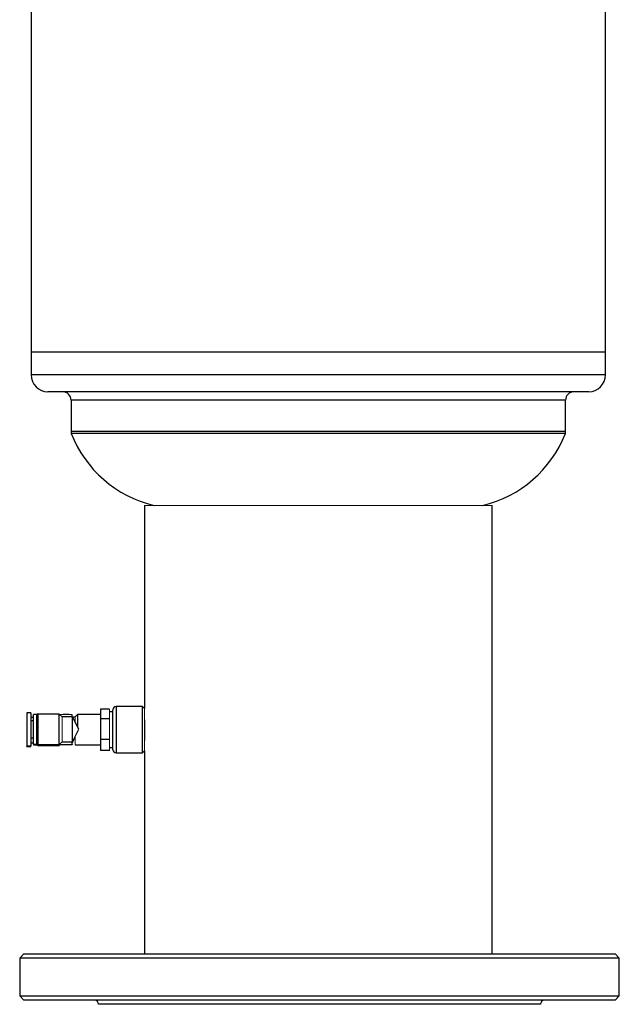
# Model space of a CAD drawing. Units: millimetres. Extents: x -8115 to 24060, y -3973 to 3887.
# Drawn here: x 23755 to 24040, y 2411 to 2879 of the extents above; entities that cross this region are included whole.
import ezdxf

# ---------------------------------------------------------------- set-up
doc = ezdxf.new("R2010")
doc.units = ezdxf.units.MM

msp = doc.modelspace()

# ---------------------------------------------------------------- linework, layer by layer
at = {"color": 7, "linetype": 'Continuous', "lineweight": 25}
for p, q in [((23760, 2990.48), (23760, 2721.39)), ((24033, 2721.39), (24033, 2990.48)), ((23760, 2721.39), (23760, 2710.39)), ((23760, 2721.39), (24033, 2721.39)), ((24033, 2710.39), (24033, 2721.39)), ((24025, 2702.39), (23768, 2702.39)), ((23779, 2698.39), (23779, 2683.5)), ((24014, 2683.5), (24014, 2698.39)), ((24013.95, 2682.62), (23779.04, 2682.62)), ((23813.9, 2648.33), (23813.9, 2551.83)), ((23979.1, 2435.38), (23979.1, 2648.33)), ((23759.9, 2549.84), (23757.9, 2549.84)), ((23757.9, 2549.84), (23757.9, 2534.24)), ((23759.9, 2549.84), (23759.9, 2534.24)), ((23773.4, 2549.29), (23763.13, 2549.29)), ((23774.7, 2547.99), (23773.4, 2549.29)), ((23773.4, 2534.79), (23773.4, 2549.29)), ((23793, 2551.65), (23793, 2546.97)), ((23797.3, 2551.65), (23793, 2551.65)), ((23798.9, 2550.33), (23797.3, 2550.33)), ((23798.9, 2532.33), (23798.9, 2551.33)), ((23812.9, 2552.83), (23800.4, 2552.83)), ((23813.9, 2551.83), (23812.9, 2552.83)), ((23812.9, 2530.83), (23812.9, 2552.83)), ((23761.1, 2547.63), (23759.9, 2547.63)), ((23761.1, 2546.04), (23759.9, 2546.04)), ((23762.7, 2549.04), (23761.1, 2549.04)), ((23761.1, 2542.23), (23761.1, 2549.04)), ((23762.7, 2542.23), (23762.7, 2549.04)), ((23779.7, 2547.94), (23774.7, 2547.94)), ((23779.5, 2547.94), (23779.5, 2548.93)), ((23782.7, 2542.04), (23779.7, 2547.94)), ((23779.7, 2536.14), (23779.7, 2547.94)), ((23781, 2547.73), (23779.8, 2547.73)), ((23782.1, 2549.08), (23781, 2547.98)), ((23793, 2549.08), (23782.1, 2549.08)), ((23782.1, 2549.08), (23782.1, 2543.22)), ((23793, 2546.97), (23793, 2537.16)), ((23797.3, 2546.97), (23793, 2546.97)), ((23761.1, 2535.04), (23761.1, 2542.23)), ((23762.7, 2535.04), (23762.7, 2542.23)), ((23779.7, 2536.14), (23782.7, 2542.04)), ((23759.9, 2538.04), (23761.1, 2538.04)), ((23759.9, 2535.63), (23761.1, 2535.63)), ((23773.4, 2534.79), (23774.7, 2536.09)), ((23774.7, 2536.14), (23779.7, 2536.14)), ((23779.5, 2534.74), (23779.5, 2535.94)), ((23779.5, 2535.73), (23779.7, 2535.73)), ((23779.7, 2535.73), (23781, 2538.29)), ((23779.7, 2536.14), (23779.7, 2535.73)), ((23793, 2537.16), (23793, 2532.02)), ((23797.3, 2537.16), (23793, 2537.16)), ((23757.9, 2534.24), (23759.9, 2534.24)), ((23757.9, 2533.83), (23757.9, 2534.24)), ((23757.9, 2533.83), (23759.9, 2533.83)), ((23759.9, 2533.83), (23759.9, 2534.24)), ((23761.1, 2535.04), (23762.7, 2535.04)), ((23761.1, 2535.04), (23761.1, 2534.63)), ((23761.1, 2534.63), (23762.7, 2534.63)), ((23762.7, 2535.04), (23762.7, 2534.63)), ((23763.13, 2534.79), (23773.4, 2534.79)), ((23763.13, 2534.38), (23773.4, 2534.38)), ((23773.4, 2534.38), (23773.4, 2534.79)), ((23773.4, 2534.38), (23773.72, 2534.71)), ((23773.5, 2534.89), (23773.5, 2534.74)), ((23781, 2534.58), (23793, 2534.58)), ((23797.3, 2532.02), (23793, 2532.02)), ((23797.3, 2533.33), (23798.9, 2533.33)), ((23800.4, 2530.83), (23812.9, 2530.83)), ((23812.9, 2530.83), (23813.9, 2531.83)), ((23813.9, 2531.83), (23813.9, 2435.38)), ((23756.56, 2435.38), (23754.56, 2433.38)), ((23754.56, 2433.38), (23754.56, 2415.38)), ((23951.59, 2433.38), (23754.56, 2433.38)), ((23756.56, 2435.38), (23950.83, 2435.38)), ((23950.83, 2435.38), (24037.56, 2435.38)), ((24039.56, 2433.38), (23951.59, 2433.38)), ((24039.56, 2433.38), (24037.56, 2435.38)), ((24039.56, 2415.38), (24039.56, 2433.38)), ((23754.56, 2415.38), (23756.56, 2413.38)), ((23754.56, 2415.38), (23951.59, 2415.38)), ((23951.59, 2415.38), (24039.56, 2415.38)), ((24037.56, 2413.38), (24039.56, 2415.38)), ((23950.83, 2413.38), (23756.56, 2413.38)), ((23937.24, 2411.38), (23792.06, 2411.38)), ((24002.06, 2411.38), (23937.24, 2411.38)), ((24037.56, 2413.38), (23950.83, 2413.38))]:
    msp.add_line(p, q, dxfattribs=at)
at = {"color": 8, "linetype": 'Continuous', "lineweight": 25}
for p, q in [((24033, 2710.39), (23760, 2710.39)), ((24014, 2698.39), (23779, 2698.39)), ((24014, 2683.5), (23779, 2683.5)), ((23763.13, 2549.29), (23763.13, 2534.79)), ((23800.4, 2552.83), (23800.4, 2530.83)), ((23763.13, 2534.79), (23763.13, 2534.38))]:
    msp.add_line(p, q, dxfattribs=at)
at = {"color": 144, "linetype": 'Continuous', "lineweight": 18}
for p, q in [((23813.9, 2648.33), (23979.1, 2648.33)), ((23797.3, 2551.65), (23797.3, 2549.31)), ((23797.3, 2549.31), (23797.3, 2546.97)), ((23813.9, 2551.83), (23813.9, 2531.83)), ((23774.7, 2547.99), (23774.7, 2536.09)), ((23781, 2545.38), (23781, 2547.98)), ((23797.3, 2546.97), (23797.3, 2542.07)), ((23797.3, 2542.07), (23797.3, 2537.16)), ((23781, 2538.69), (23781, 2534.58)), ((23797.3, 2537.16), (23797.3, 2534.59)), ((23797.3, 2534.59), (23797.3, 2532.02))]:
    msp.add_line(p, q, dxfattribs=at)
at = {"color": 7, "linetype": 'Continuous', "lineweight": 25, "flags": 128}
msp.add_lwpolyline([(23779.5, 2534.74), (23779.46, 2534.72), (23779.34, 2534.71), (23779.15, 2534.7), (23778.89, 2534.69), (23778.57, 2534.68), (23778.2, 2534.67), (23777.78, 2534.66), (23777.33, 2534.66), (23776.86, 2534.66), (23776.37, 2534.66), (23775.9, 2534.66), (23775.43, 2534.66), (23775, 2534.67), (23774.6, 2534.67), (23774.25, 2534.68), (23773.96, 2534.69), (23773.74, 2534.71), (23773.58, 2534.72), (23773.51, 2534.73), (23773.51, 2534.74), (23773.58, 2534.76), (23773.74, 2534.77), (23773.96, 2534.78), (23774.25, 2534.79), (23774.6, 2534.8), (23775, 2534.81), (23775.43, 2534.81), (23775.9, 2534.82), (23776.37, 2534.82), (23776.86, 2534.82), (23777.33, 2534.82), (23777.78, 2534.81), (23778.2, 2534.8), (23778.57, 2534.8), (23778.89, 2534.79), (23779.15, 2534.78), (23779.34, 2534.76), (23779.46, 2534.75), (23779.5, 2534.74)], dxfattribs=at)
at = {"color": 144, "linetype": 'Continuous', "lineweight": 18, "flags": 128}
msp.add_lwpolyline([(23778, 2534.74), (23777.95, 2534.73), (23777.84, 2534.72), (23777.64, 2534.71), (23777.39, 2534.7), (23777.09, 2534.7), (23776.76, 2534.7), (23776.41, 2534.7), (23776.07, 2534.7), (23775.75, 2534.7), (23775.47, 2534.71), (23775.24, 2534.71), (23775.09, 2534.72), (23775.01, 2534.73), (23775.01, 2534.74), (23775.09, 2534.75), (23775.24, 2534.76), (23775.47, 2534.77), (23775.75, 2534.77), (23776.07, 2534.78), (23776.41, 2534.78), (23776.76, 2534.78), (23777.09, 2534.77), (23777.39, 2534.77), (23777.64, 2534.76), (23777.84, 2534.76), (23777.95, 2534.75), (23778, 2534.74)], dxfattribs=at)
at = {"color": 7, "linetype": 'Continuous', "lineweight": 25}
for centre, radius, start, end in [((23768, 2710.39), 8, 180, 270), ((24025, 2710.39), 8, 270, 0), ((23775, 2698.39), 4, 0, 90), ((24018, 2698.39), 4, 90, 180), ((23788, 2683.5), 9, 180, 185.5901), ((23831.5, 2703.1), 56.31, 201.3305, 256.5486), ((23961.5, 2703.1), 56.31, 283.4514, 338.6695), ((24005, 2683.5), 9, 354.4099, 0), ((23763.13, 2548.79), 0.5, 90, 150), ((23800.4, 2551.33), 1.5, 90, 180), ((23776.33, 2497.43), 51.6, 86.486, 92.9029), ((23763.13, 2535.29), 0.5, 210, 270), ((23763.13, 2534.88), 0.5, 210, 270), ((23800.4, 2532.33), 1.5, 180, 270), ((23790.06, 2411.38), 2, 0, 90), ((24004.06, 2411.38), 2, 90, 180)]:
    msp.add_arc(centre, radius, start, end, dxfattribs=at)
at = {"color": 144, "linetype": 'Continuous', "lineweight": 18}
for points, knots in [([(23813.9, 2535.85), (23813.9, 2535.85), (23813.9, 2535.85), (23813.91, 2536.05), (23813.94, 2536.4), (23813.97, 2536.92), (23814, 2537.58), (23814.04, 2538.36), (23814.07, 2539.23), (23814.1, 2540.18), (23814.11, 2541.18), (23814.11, 2542.19), (23814.1, 2543.19), (23814.08, 2544.16), (23814.05, 2545.06), (23814.02, 2545.87), (23813.98, 2546.56), (23813.94, 2547.12), (23813.92, 2547.53), (23813.9, 2547.79), (23813.9, 2547.82), (23813.9, 2547.83)], [0, 0, 0, 0, 0.036501, 0.089283, 0.143592, 0.196426, 0.250786, 0.303739, 0.358227, 0.411181, 0.465677, 0.518511, 0.572881, 0.625662, 0.679968, 0.732845, 0.78725, 0.840223, 0.894735, 0.947653, 1, 1, 1, 1]), ([(23779.49, 2535.94), (23779.49, 2535.94), (23779.5, 2535.94), (23779.43, 2535.98), (23779.34, 2536.04), (23779.21, 2536.11), (23779.15, 2536.14)], [0, 0, 0, 0, 0.122438, 0.44819, 0.774045, 1, 1, 1, 1])]:
    msp.add_open_spline(points, degree=3, knots=knots, dxfattribs=at)

doc.saveas('drawing.dxf')
